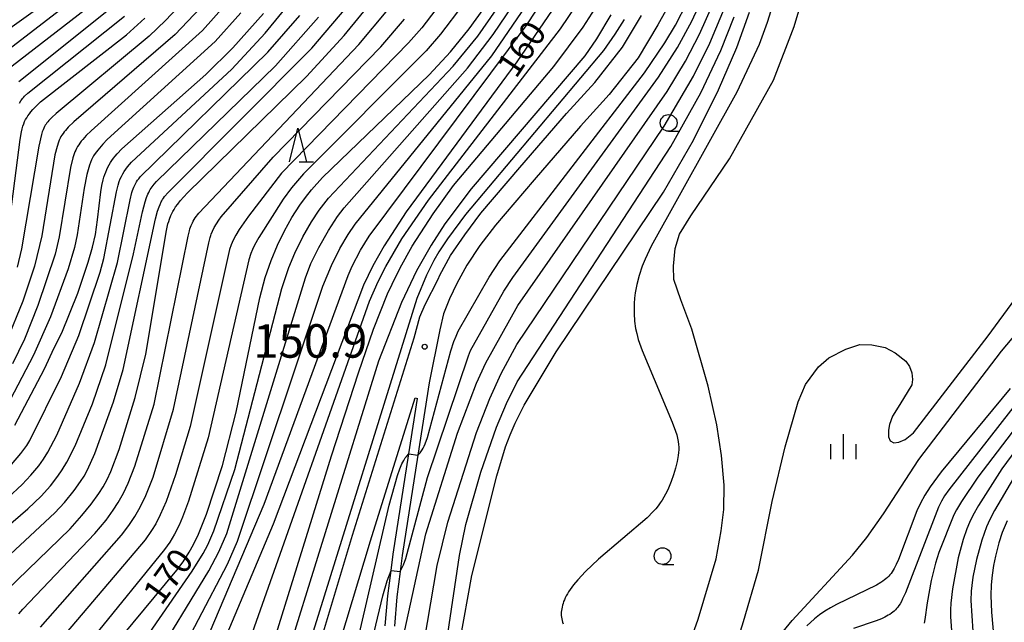
# Model space of a CAD drawing. Extents: x -18000 to -16000, y 85500 to 87000.
# Drawn here: x -16441 to -16294, y 86325 to 86415 of the extents above; entities that cross this region are included whole.
import ezdxf
from ezdxf.enums import TextEntityAlignment as Align

# ---------------------------------------------------------------- set-up
doc = ezdxf.new("R2010")
doc.units = 0
for name, color, linetype in [('2101000', 7, 'Continuous'), ('5105000', 4, 'Continuous'), ('6331000', 3, 'Continuous'), ('6332000', 3, 'Continuous'), ('6334000', 3, 'Continuous'), ('7101000', 2, 'Continuous'), ('7101001', 8, 'Continuous'), ('7102000', 6, 'Continuous'), ('7102001', 8, 'Continuous'), ('7311000', 1, 'Continuous')]:
    doc.layers.add(name, color=color, linetype=linetype)
doc.styles.add('PlotAnnotation', font='MS Gothic.ttf')

# ---------------------------------------------------------------- blocks, each defined once
blk = doc.blocks.new('633100')
at = {"layer": '6331000'}
blk.add_lwpolyline([(0, -0.5), (0.67, -0.5)], dxfattribs=at)
blk.add_circle((0, 0), 0.5, dxfattribs=at)
blk = doc.blocks.new('633200')
at = {"layer": '6332000'}
for points in [[(-0.5, -1), (0, 1), (0.5, -1)], [(0.08, -1), (0.92, -1)]]:
    blk.add_lwpolyline(points, dxfattribs=at)
blk = doc.blocks.new('633400')
at = {"layer": '6334000'}
for points in [[(0, -0.75), (0, 0.75)], [(-0.75, -0.75), (-0.75, 0.15)], [(0.75, -0.75), (0.75, 0.15)]]:
    blk.add_lwpolyline(points, dxfattribs=at)
blk = doc.blocks.new('731100')
at = {"layer": '7311000'}
blk.add_circle((0, 0), 0.15, dxfattribs=at)

msp = doc.modelspace()

# ---------------------------------------------------------------- linework, layer by layer
at = {"layer": '2101000', "flags": 128}
for points in [[(-16343.66, 86418.2), (-16345.82, 86414.33), (-16348.75, 86409.41), (-16353.05, 86403.91), (-16357.34, 86399.2), (-16364.27, 86391.17), (-16370.06, 86384.41), (-16372.36, 86381.34), (-16374.35, 86378.42), (-16375.84, 86375.68), (-16376.9, 86373.4), (-16377.8, 86371.13), (-16378.36, 86368.77), (-16379.96, 86360.84), (-16381.64, 86350.02), (-16383.96, 86335.04), (-16384.27, 86332.66), (-16384.76, 86328.87), (-16385.13, 86324.47)], [(-16396.78, 86320.18), (-16391.42, 86338.06), (-16382.21, 86367.56), (-16381.35, 86370.68), (-16380.57, 86372.52), (-16378.62, 86376.34), (-16378.34, 86376.94), (-16376.74, 86379.88), (-16374.64, 86382.97), (-16372.24, 86386.17), (-16366.4, 86392.99), (-16359.44, 86401.06), (-16355.19, 86405.72), (-16351.07, 86411), (-16348.25, 86415.73)], [(-16448.92, 86243.83), (-16423.17, 86253.01), (-16414.93, 86255.93), (-16410.48, 86258.37), (-16408.3, 86259.98), (-16406.08, 86261.84), (-16404.48, 86264.02), (-16402.94, 86266.54), (-16401.76, 86269.7), (-16400.35, 86275.04), (-16399.68, 86279.58), (-16399.04, 86287.47), (-16398.79, 86294.43), (-16398.09, 86300.23), (-16397.18, 86305.99), (-16396.32, 86311.38), (-16395.84, 86313.14), (-16394.08, 86319.39), (-16388.73, 86337.24), (-16382.06, 86358.59), (-16381.71, 86358.51)], [(-16386.5, 86324.55), (-16386.13, 86329.01), (-16385.64, 86332.81), (-16385.32, 86335.23), (-16383, 86350.22), (-16381.71, 86358.51)]]:
    msp.add_lwpolyline(points, dxfattribs=at)
at = {"layer": '5105000', "flags": 128}
for points in [[(-16344.48, 86312.39), (-16339.76, 86325.54), (-16337.09, 86334.54), (-16336.35, 86338.73), (-16335.97, 86341.92), (-16335.88, 86345.57), (-16336.29, 86349.98), (-16336.97, 86354.56), (-16338.27, 86360.32), (-16340.71, 86368.85), (-16342.36, 86373.23), (-16343.39, 86376.28), (-16343.48, 86378.27), (-16343.22, 86380.92), (-16342.57, 86383.04), (-16340.87, 86385.79), (-16335.1, 86394.31), (-16328.53, 86406.05), (-16325.45, 86414.07), (-16323.69, 86419.94)], [(-16335.1, 86318.44), (-16332.99, 86325.2), (-16330.78, 86332.85), (-16328.73, 86343.11), (-16326.8, 86351.27), (-16324.87, 86358.02), (-16323.75, 86360.57), (-16321.82, 86363.23), (-16320.25, 86364.56), (-16317.75, 86365.88), (-16315.65, 86366.56), (-16313.85, 86366.53), (-16311.84, 86366.13), (-16310.34, 86365.32), (-16308.77, 86364.08), (-16308.24, 86363.29), (-16307.88, 86362.32), (-16307.75, 86361.33), (-16307.88, 86360.56), (-16309.64, 86357.6), (-16310.75, 86355.84), (-16311.2, 86354.64), (-16311.36, 86353.76), (-16311.38, 86352.79), (-16311.11, 86352.2), (-16310.57, 86351.89), (-16309.82, 86351.98), (-16308.87, 86352.39), (-16307.63, 86353.36), (-16296.48, 86367.88), (-16287.96, 86379.46)]]:
    msp.add_lwpolyline(points, dxfattribs=at)
at = {"layer": '7101000', "flags": 128}
for points in [[(-16358.25, 86421.42), (-16366.86, 86408.81), (-16383.36, 86386.41), (-16386.68, 86381.31), (-16388.34, 86378.34), (-16389.75, 86375.41), (-16403.26, 86339.72), (-16410.54, 86322.35)], [(-16434.7, 86419.46), (-16446.32, 86411.12)], [(-16443.07, 86329.82), (-16433.57, 86339.05), (-16431.8, 86341), (-16430.4, 86342.73), (-16429.27, 86344.31), (-16428.64, 86345.32), (-16428.06, 86346.38), (-16427.49, 86347.59), (-16426.23, 86350.87), (-16423.83, 86358.63), (-16422.25, 86365.13), (-16419.18, 86383.62), (-16418.96, 86384.57), (-16418.85, 86384.94), (-16418.74, 86385.27), (-16418.51, 86385.84), (-16418.39, 86386.13), (-16418.24, 86386.43), (-16418.05, 86386.75), (-16417.81, 86387.12), (-16417.5, 86387.53), (-16417.11, 86388.02), (-16416.03, 86389.23), (-16398.25, 86406.59), (-16392.62, 86412.75), (-16388.12, 86418.33)], [(-16381.64, 86350.02), (-16381.31, 86350.4), (-16381.21, 86350.52), (-16381.1, 86350.67), (-16380.98, 86350.85), (-16380.84, 86351.09), (-16380.7, 86351.38), (-16380.53, 86351.73), (-16380.18, 86352.66), (-16376.72, 86365.61), (-16376.26, 86367.03), (-16375.94, 86367.82), (-16375.61, 86368.54), (-16370.99, 86376.65), (-16369.38, 86379.07), (-16347.8, 86407.13), (-16344.74, 86411.63), (-16343.18, 86414.28), (-16341.43, 86417.68)], [(-16441.82, 86354.5), (-16437.38, 86362.91), (-16435.94, 86366.05), (-16434.78, 86368.32), (-16432.41, 86374.26), (-16430.85, 86378.87), (-16430.21, 86381.13), (-16429.79, 86383), (-16429.46, 86385.2), (-16429, 86389.37), (-16428.84, 86390.3), (-16428.64, 86391.16), (-16428.53, 86391.57), (-16428.4, 86391.96), (-16428.25, 86392.33), (-16428.1, 86392.7), (-16427.92, 86393.05), (-16427.74, 86393.4), (-16427.54, 86393.74), (-16427.32, 86394.07), (-16427.09, 86394.39), (-16426.83, 86394.72), (-16426.55, 86395.06), (-16425.86, 86395.8), (-16413.28, 86406.88), (-16409.27, 86410.87), (-16404.69, 86416.04)], [(-16425.83, 86322.95), (-16417.62, 86332.87), (-16416.7, 86334.11), (-16415.78, 86335.53), (-16415.12, 86336.69), (-16414.38, 86338.21), (-16413.18, 86341.21), (-16410.81, 86348.5), (-16408.78, 86356.47), (-16405.25, 86373.53), (-16404.42, 86376.6), (-16403.55, 86379.14), (-16402.61, 86381.41), (-16401.57, 86383.55), (-16400.44, 86385.55), (-16399.26, 86387.4), (-16398.44, 86388.54), (-16397.54, 86389.67), (-16395.89, 86391.51), (-16379.94, 86406.87), (-16376.78, 86410.3), (-16373.98, 86413.74), (-16371.9, 86416.62)], [(-16375.3, 86322.41), (-16373.56, 86332.04), (-16369.85, 86346.97), (-16368.53, 86351.26), (-16367.86, 86353.07), (-16367.12, 86354.81), (-16365.77, 86357.52), (-16361, 86365.47), (-16344.97, 86389.32), (-16340.47, 86397.07), (-16336.72, 86404.59), (-16334.02, 86410.95), (-16332.12, 86416.23)], [(-16442.89, 86382.88), (-16441.05, 86397.2), (-16440.85, 86398.33), (-16440.74, 86398.79), (-16440.62, 86399.19), (-16440.5, 86399.54), (-16440.37, 86399.86), (-16440.22, 86400.16), (-16440.05, 86400.45), (-16439.86, 86400.74), (-16439.65, 86401.03), (-16439.41, 86401.35), (-16439.12, 86401.67), (-16438.8, 86402.02), (-16437.99, 86402.8), (-16425.17, 86412.85), (-16422.4, 86415.34)], [(-16293.2, 86359.97), (-16303.49, 86347.55), (-16305.13, 86345.31), (-16305.94, 86344.05), (-16306.59, 86342.87), (-16307.13, 86341.73), (-16309.88, 86334.43), (-16310.19, 86333.71), (-16310.34, 86333.4), (-16310.5, 86333.12), (-16310.65, 86332.85), (-16310.81, 86332.61), (-16310.97, 86332.38), (-16311.14, 86332.17), (-16311.33, 86331.97), (-16311.52, 86331.77), (-16311.73, 86331.58), (-16311.96, 86331.39), (-16312.21, 86331.21), (-16312.49, 86331.02), (-16313.13, 86330.63), (-16319.11, 86327.74), (-16320.03, 86327.23), (-16320.86, 86326.71), (-16321.64, 86326.16), (-16322.39, 86325.57), (-16323.56, 86324.54)], [(-16395.13, 86302.82), (-16385.94, 86342.55), (-16384.66, 86347), (-16384.31, 86347.99), (-16384.01, 86348.72), (-16383.87, 86349.01), (-16383.74, 86349.25), (-16383.62, 86349.45), (-16383.51, 86349.62), (-16383.42, 86349.75), (-16383.33, 86349.86), (-16383, 86350.22)], [(-16293.64, 86340.25), (-16294.36, 86338.5), (-16294.88, 86336.93), (-16295.4, 86334.97), (-16295.69, 86333.53), (-16295.9, 86332.1), (-16296.03, 86330.64), (-16296.08, 86329.08), (-16296, 86326.58), (-16294.91, 86314.82)]]:
    msp.add_lwpolyline(points, dxfattribs=at)
at = {"layer": '7101001', "flags": 128}
msp.add_lwpolyline([(-16383, 86350.22), (-16381.64, 86350.02)], dxfattribs=at)
at = {"layer": '7102000', "flags": 128}
for points in [[(-16415.3, 86317.47), (-16404.6, 86342.72), (-16392.07, 86376.89), (-16391.47, 86378.26), (-16390.22, 86380.64), (-16388.93, 86382.77), (-16365.48, 86414.17), (-16360.84, 86421.27)], [(-16327.44, 86421.26), (-16329.48, 86414.65), (-16330.69, 86411.39), (-16334.01, 86404.27), (-16346.79, 86381.26), (-16347.71, 86379.31), (-16348.13, 86378.25), (-16348.59, 86376.86), (-16348.93, 86375.55), (-16349.17, 86374.29), (-16349.27, 86373.49), (-16349.33, 86372.7), (-16349.36, 86371.94), (-16349.35, 86371.18), (-16349.27, 86370.07), (-16349.12, 86368.96), (-16348.96, 86368.19), (-16348.72, 86367.31), (-16348.15, 86365.66), (-16343.65, 86354.99), (-16343.16, 86353.64), (-16342.98, 86353.07), (-16342.85, 86352.56), (-16342.76, 86352.09), (-16342.7, 86351.65), (-16342.68, 86351.24), (-16342.69, 86350.83), (-16342.72, 86350.42), (-16342.77, 86350), (-16342.94, 86349.09), (-16343.17, 86348.11), (-16343.47, 86347.1), (-16343.82, 86346.09), (-16344.21, 86345.11), (-16344.43, 86344.65), (-16344.65, 86344.2), (-16344.9, 86343.76), (-16345.16, 86343.33), (-16345.45, 86342.9), (-16345.77, 86342.47), (-16346.12, 86342.04), (-16346.51, 86341.6), (-16347.41, 86340.68), (-16354.66, 86334.52), (-16356.61, 86332.65), (-16357.77, 86331.4), (-16358.39, 86330.65), (-16358.9, 86329.96), (-16359.12, 86329.64), (-16359.31, 86329.32), (-16359.48, 86329.02), (-16359.63, 86328.73), (-16359.76, 86328.44), (-16359.87, 86328.17), (-16359.96, 86327.89), (-16360.04, 86327.62), (-16360.11, 86327.35), (-16360.16, 86327.09), (-16360.2, 86326.83), (-16360.22, 86326.57), (-16360.23, 86326.32), (-16360.22, 86326.06), (-16360.19, 86325.82), (-16360.15, 86325.57), (-16360.1, 86325.33), (-16360.03, 86325.09), (-16359.93, 86324.86)], [(-16431.06, 86419.64), (-16444.25, 86409.5)], [(-16442.34, 86348.63), (-16440.94, 86350.29), (-16440.05, 86351.49), (-16439.57, 86352.22), (-16434.85, 86361.79), (-16432.25, 86367.93), (-16429.08, 86377.39), (-16428.52, 86379.41), (-16426.65, 86389.36), (-16426.4, 86390.39), (-16426.24, 86390.9), (-16426.07, 86391.31), (-16425.9, 86391.69), (-16425.71, 86392.05), (-16425.49, 86392.41), (-16425.26, 86392.76), (-16425, 86393.11), (-16424.72, 86393.45), (-16424.38, 86393.83), (-16409.43, 86407.72), (-16404.43, 86413.06), (-16398.99, 86419.74)], [(-16415.7, 86418.86), (-16419.33, 86414.95), (-16421.74, 86412.65), (-16435.64, 86401.09), (-16436.31, 86400.48), (-16436.55, 86400.24), (-16436.74, 86400.03), (-16436.9, 86399.84), (-16437.04, 86399.67), (-16437.16, 86399.5), (-16437.27, 86399.32), (-16437.38, 86399.13), (-16437.49, 86398.91), (-16437.61, 86398.64), (-16437.72, 86398.32), (-16437.84, 86397.92), (-16438.24, 86396.19), (-16440.81, 86380.84), (-16441.48, 86378.11)], [(-16377.52, 86418.58), (-16381.06, 86413.9), (-16383.03, 86411.61), (-16401.98, 86392.16), (-16406.94, 86385.73), (-16408.31, 86383.74), (-16408.82, 86382.91), (-16409.21, 86382.17), (-16409.37, 86381.82), (-16409.52, 86381.46), (-16409.77, 86380.74), (-16415.66, 86354.34), (-16417.81, 86347.08), (-16419.24, 86343.12), (-16420.12, 86341.11), (-16420.79, 86339.8), (-16421.4, 86338.78), (-16422.35, 86337.41), (-16434.14, 86323.5)], [(-16406.31, 86323.55), (-16388.85, 86373.02), (-16387.59, 86375.98), (-16386.44, 86378.23), (-16384.01, 86382.34), (-16380.05, 86388.13), (-16360.34, 86413.75), (-16356.7, 86419.13)], [(-16443.33, 86407.33), (-16429.09, 86418.39)], [(-16410.51, 86417.14), (-16413.81, 86413.46), (-16430.44, 86398.5), (-16431.15, 86397.79), (-16431.69, 86397.19), (-16431.91, 86396.92), (-16432.11, 86396.65), (-16432.29, 86396.39), (-16432.46, 86396.13), (-16432.6, 86395.87), (-16432.73, 86395.61), (-16432.85, 86395.34), (-16432.96, 86395.06), (-16433.16, 86394.46), (-16433.53, 86393.03), (-16435.19, 86382.64), (-16435.8, 86380.07), (-16438.37, 86372.37), (-16440.4, 86367.34), (-16442.15, 86363.66)], [(-16441.24, 86405.86), (-16426.57, 86417.58)], [(-16374.93, 86417.31), (-16378.24, 86412.95), (-16380.39, 86410.45), (-16398.74, 86392.06), (-16400.52, 86389.95), (-16401.74, 86388.29), (-16405.37, 86382.55), (-16406.02, 86381.39), (-16406.32, 86380.76), (-16406.57, 86380.17), (-16406.88, 86379.23), (-16412.95, 86352.62), (-16415.9, 86343.15), (-16416.78, 86340.77), (-16417.3, 86339.58), (-16418, 86338.22), (-16418.7, 86337.03), (-16419.47, 86335.92), (-16429.99, 86323.02)], [(-16421.45, 86318.6), (-16412.85, 86332.78), (-16411.37, 86335.59), (-16410.18, 86338.31), (-16398.43, 86376.53), (-16397.6, 86378.65), (-16396.44, 86381.07), (-16395, 86383.61), (-16393.63, 86385.71), (-16392.66, 86386.98), (-16374.25, 86407.83), (-16370.37, 86412.87), (-16367.47, 86417.19)], [(-16418.71, 86317.22), (-16410.06, 86333.77), (-16408.56, 86337.19), (-16395.84, 86375.3), (-16394.55, 86378.37), (-16393.29, 86380.89), (-16392.05, 86383.02), (-16391.02, 86384.56), (-16370.59, 86409.67), (-16364.96, 86417.93)], [(-16405.25, 86315.43), (-16394.53, 86349.92), (-16390.49, 86362.35), (-16388.27, 86368.86), (-16386.18, 86374.12), (-16385.5, 86375.56), (-16384.28, 86378.03), (-16382.48, 86381.26), (-16379.37, 86386.07), (-16376.32, 86390.3), (-16361.35, 86408.08), (-16356.97, 86413.96), (-16354.69, 86417.46)], [(-16385.02, 86317.25), (-16380.46, 86338.3), (-16375.71, 86353.32), (-16372.89, 86360.78), (-16371.51, 86363.82), (-16366.72, 86372.4), (-16344.4, 86404.36), (-16341.66, 86408.9), (-16339.58, 86412.94), (-16337.3, 86418.13)], [(-16384.27, 86332.66), (-16383.96, 86333.26), (-16383.79, 86333.65), (-16383.44, 86334.62), (-16380.2, 86346.71), (-16374.09, 86364.86), (-16373.76, 86365.66), (-16368.82, 86374.52), (-16367.48, 86376.59), (-16345.68, 86406.49), (-16342.87, 86410.93), (-16340.74, 86414.89), (-16339.13, 86418.37)], [(-16382.15, 86313.57), (-16378.78, 86333.53), (-16377.15, 86340.03), (-16372.86, 86353.44), (-16370.91, 86358.5), (-16369.2, 86362.26), (-16366.88, 86366.58), (-16344.85, 86399.18), (-16340.5, 86406.64), (-16338.06, 86411.58), (-16335.62, 86417.42)], [(-16446.26, 86331.75), (-16435.87, 86341.4), (-16434.41, 86342.97), (-16432.97, 86344.74), (-16432, 86346.1), (-16431.49, 86346.89), (-16430.97, 86347.83), (-16429.86, 86350.27), (-16427.08, 86357.98), (-16425.63, 86362.85), (-16420.84, 86385.36), (-16420.51, 86386.5), (-16420.29, 86387.11), (-16420.13, 86387.49), (-16419.95, 86387.87), (-16419.85, 86388.05), (-16419.75, 86388.23), (-16419.62, 86388.43), (-16419.45, 86388.66), (-16418.93, 86389.27), (-16397.48, 86410.85), (-16392.34, 86416.87)], [(-16414.14, 86416.81), (-16417.87, 86412.89), (-16433, 86399.84), (-16433.84, 86399.03), (-16434.27, 86398.55), (-16434.46, 86398.32), (-16434.63, 86398.09), (-16434.78, 86397.86), (-16434.93, 86397.62), (-16435.06, 86397.37), (-16435.18, 86397.09), (-16435.3, 86396.8), (-16435.52, 86396.14), (-16435.83, 86394.91), (-16437.77, 86382.81), (-16438.91, 86378.29), (-16440.62, 86373.06), (-16443.05, 86367.06)], [(-16442.88, 86343.65), (-16440.71, 86345.66), (-16439.43, 86347.03), (-16438.26, 86348.44), (-16437.52, 86349.45), (-16436.88, 86350.46), (-16435.53, 86353.02), (-16432.16, 86360.79), (-16429.92, 86366.86), (-16426.48, 86378.82), (-16424.62, 86388.17), (-16424.33, 86389.29), (-16424.24, 86389.58), (-16424.15, 86389.84), (-16424.05, 86390.08), (-16423.96, 86390.29), (-16423.85, 86390.49), (-16423.63, 86390.89), (-16423.49, 86391.1), (-16423.31, 86391.34), (-16423.09, 86391.62), (-16404.06, 86410.24), (-16399.27, 86415.7)], [(-16408.05, 86416.11), (-16411.92, 86411.82), (-16428.02, 86397.18), (-16428.69, 86396.49), (-16429.43, 86395.62), (-16429.83, 86395.09), (-16430.07, 86394.73), (-16430.18, 86394.54), (-16430.28, 86394.35), (-16430.37, 86394.16), (-16430.54, 86393.76), (-16430.69, 86393.34), (-16431.06, 86391.98), (-16431.48, 86389.9), (-16432.52, 86382.96), (-16432.92, 86381.08), (-16433.85, 86377.85), (-16436.48, 86370.69), (-16439.02, 86364.98), (-16442.54, 86358.3)], [(-16441.22, 86326.33), (-16440.65, 86327.03), (-16429.9, 86338.31), (-16428.2, 86340.34), (-16427.12, 86341.81), (-16426.37, 86342.97), (-16425.59, 86344.38), (-16424.88, 86345.85), (-16423.88, 86348.4), (-16421.04, 86357.66), (-16415.96, 86382.77), (-16415.76, 86383.57), (-16415.67, 86383.87), (-16415.58, 86384.12), (-16415.49, 86384.34), (-16415.3, 86384.75), (-16415.19, 86384.97), (-16415.04, 86385.22), (-16414.87, 86385.49), (-16414.37, 86386.17), (-16390.46, 86411.37), (-16386.14, 86416.56)], [(-16441.15, 86402.64), (-16440.92, 86402.99), (-16440.8, 86403.16), (-16440.67, 86403.32), (-16440.53, 86403.49), (-16440.36, 86403.68), (-16439.88, 86404.12), (-16425.45, 86415.62)], [(-16424.65, 86319.22), (-16415.34, 86332.69), (-16413.7, 86335.37), (-16413.02, 86336.65), (-16412.1, 86338.72), (-16408.96, 86347.88), (-16401.96, 86374.93), (-16400.9, 86378.06), (-16400.01, 86380.21), (-16398.81, 86382.65), (-16397.53, 86384.89), (-16396.37, 86386.63), (-16394.99, 86388.44), (-16376.35, 86408.15), (-16372.7, 86412.63), (-16369.93, 86416.55)], [(-16352.82, 86415.8), (-16354.95, 86412.23), (-16356.69, 86409.68), (-16373.66, 86389.81), (-16377.59, 86384.57), (-16379.65, 86381.41), (-16381.83, 86377.58), (-16384.1, 86372.84), (-16387.5, 86364.09), (-16402.54, 86315.69)], [(-16449.79, 86333.49), (-16439.89, 86342.03), (-16437.91, 86343.92), (-16436.52, 86345.46), (-16435.39, 86346.89), (-16434.75, 86347.82), (-16434.05, 86348.98), (-16432.83, 86351.41), (-16430.25, 86357.71), (-16428.24, 86363.52), (-16424.09, 86380.09), (-16422.77, 86386.38), (-16422.35, 86387.89), (-16422.15, 86388.51), (-16421.94, 86389.04), (-16421.83, 86389.28), (-16421.71, 86389.5), (-16421.6, 86389.71), (-16421.47, 86389.91), (-16421.34, 86390.1), (-16421.04, 86390.5), (-16420.68, 86390.92), (-16402.89, 86408.21), (-16396.47, 86415.47)], [(-16437.99, 86324.32), (-16425.88, 86338.08), (-16424.8, 86339.51), (-16423.92, 86340.85), (-16423.1, 86342.29), (-16422.28, 86344), (-16421.19, 86346.73), (-16418.11, 86356.9), (-16412.87, 86381.75), (-16412.66, 86382.54), (-16412.57, 86382.83), (-16412.48, 86383.07), (-16412.32, 86383.48), (-16412.04, 86384.04), (-16411.73, 86384.59), (-16411.38, 86385.12), (-16410.99, 86385.63), (-16403.23, 86394.54), (-16387.16, 86411.02), (-16383.64, 86415.18)], [(-16350.85, 86415.14), (-16352.2, 86412.92), (-16353.9, 86410.48), (-16374.5, 86386.01), (-16377.23, 86382.35), (-16378.5, 86380.41), (-16379.26, 86379.1), (-16380.34, 86376.95), (-16381.81, 86373.46), (-16397.99, 86321.45)], [(-16381.07, 86296.97), (-16375.42, 86335.03), (-16374.46, 86339.66), (-16372.25, 86347.48), (-16369.88, 86354.21), (-16368.4, 86357.76), (-16366.79, 86360.99), (-16343.87, 86396.15), (-16339.38, 86404.18), (-16336.37, 86410.5), (-16334.39, 86415.52)], [(-16273.14, 86382.32), (-16302.36, 86344.85), (-16302.98, 86343.94), (-16303.44, 86343.17), (-16303.9, 86342.28), (-16308.83, 86329.49), (-16309.25, 86328.56), (-16309.44, 86328.18), (-16309.62, 86327.85), (-16309.79, 86327.57), (-16309.97, 86327.32), (-16310.14, 86327.11), (-16310.32, 86326.91), (-16310.51, 86326.73), (-16310.72, 86326.57), (-16310.93, 86326.41), (-16311.16, 86326.25), (-16311.39, 86326.11), (-16311.88, 86325.85), (-16312.39, 86325.61), (-16313.18, 86325.29), (-16316.59, 86324.15)], [(-16329.09, 86321.24), (-16325.73, 86325.32), (-16316.75, 86335.09), (-16314.59, 86337.73), (-16312.12, 86341.25), (-16306.83, 86349.4), (-16294.5, 86365.55), (-16283.85, 86378.21)], [(-16287.74, 86360.17), (-16298, 86346.74), (-16300.46, 86343.12), (-16301.2, 86341.87), (-16301.59, 86341.11), (-16303.84, 86335.48), (-16304.34, 86333.91), (-16304.99, 86331.3), (-16305.59, 86327.98), (-16305.92, 86325.48), (-16306.03, 86324.95)], [(-16291.1, 86352.52), (-16294.43, 86348), (-16297.93, 86342.54), (-16298.77, 86341.03), (-16299.28, 86339.99), (-16299.68, 86339.02), (-16300.22, 86337.42), (-16300.94, 86334.68), (-16301.78, 86330.08), (-16302.04, 86327.95), (-16302.1, 86326.93), (-16302.09, 86325.94), (-16301.77, 86321.02)], [(-16292.7, 86346.58), (-16295.55, 86341.76), (-16296.24, 86340.41), (-16296.7, 86339.34), (-16297.4, 86337.34), (-16298.2, 86334.45), (-16298.74, 86331.8), (-16298.92, 86330.55), (-16299, 86329.72), (-16299.05, 86328.32), (-16298.3, 86316.87)], [(-16388.17, 86323.6), (-16386.87, 86329.03), (-16386.21, 86331.25), (-16385.64, 86332.81)]]:
    msp.add_lwpolyline(points, dxfattribs=at)
at = {"layer": '7102001', "flags": 128}
msp.add_lwpolyline([(-16385.64, 86332.81), (-16384.27, 86332.66)], dxfattribs=at)

# ---------------------------------------------------------------- block references
at = {"layer": '6331000', "xscale": 2.5, "yscale": 2.5, "zscale": 2.5}
for p in [(-16344.19, 86399.67), (-16345.1, 86334.96)]:
    msp.add_blockref('633100', p, dxfattribs=at)
at = {"layer": '6332000', "xscale": 2.5, "yscale": 2.5, "zscale": 2.5}
msp.add_blockref('633200', (-16399.54, 86396.38), dxfattribs=at)
at = {"layer": '6334000', "xscale": 2.5, "yscale": 2.5, "zscale": 2.5}
msp.add_blockref('633400', (-16318.08, 86351.32), dxfattribs=at)
at = {"layer": '7311000', "xscale": 2.5, "yscale": 2.5, "zscale": 2.5}
msp.add_blockref('731100', (-16380.62, 86366.23, 150.9), dxfattribs=at)

# ---------------------------------------------------------------- texts
at = {"layer": '7101000', "style": 'PlotAnnotation'}
for s, rotation, p in [('160', 56, (-16365.76, 86410.47)), ('170', 54, (-16418.55, 86331.66))]:
    msp.add_text(s, height=3.75, rotation=rotation, dxfattribs=at).set_placement(p, align=Align.MIDDLE)
at = {"layer": '7311000', "style": 'PlotAnnotation'}
msp.add_text('150.9', height=5, dxfattribs=at).set_placement((-16397.71, 86366.45), align=Align.MIDDLE)

doc.saveas('drawing.dxf')
